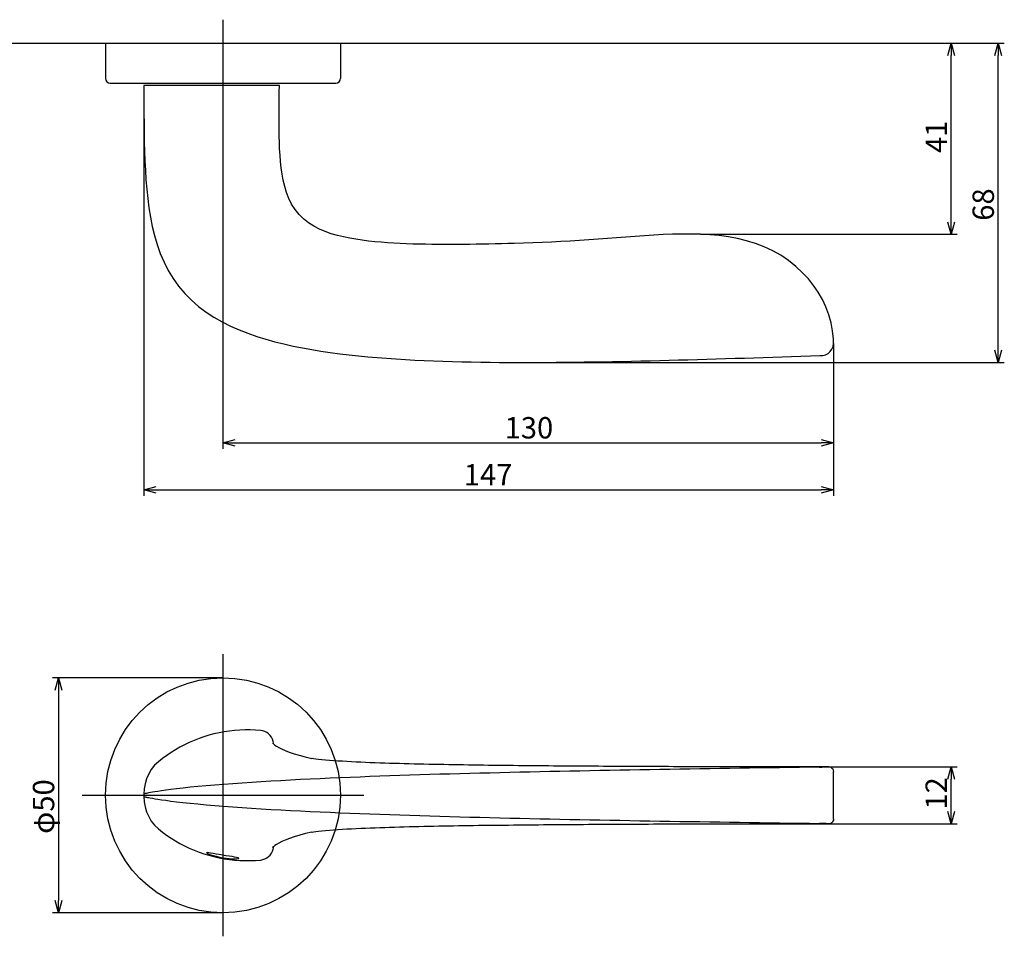
# Model space of a CAD drawing. Extents: x 6553 to 6871, y 600 to 840.
# Drawn here: x 6662 to 6871, y 640 to 835 of the extents above; entities that cross this region are included whole.
import ezdxf

# ---------------------------------------------------------------- set-up
doc = ezdxf.new("R2010")
doc.units = 0
doc.header["$LTSCALE"] = 0.5
doc.layers.get('0').update_dxf_attribs({"linetype": 'CONTINUOUS'})
doc.layers.add('01', color=1, linetype='CONTINUOUS')
doc.layers.add('1DIM', color=7, linetype='CONTINUOUS')
doc.styles.get("Standard").update_dxf_attribs({"font": 'txt.shx', "bigfont": 'extfont.shx'})

msp = doc.modelspace()

# ---------------------------------------------------------------- linework, layer by layer
at = {"linetype": 'BYBLOCK'}
for p, q in [((6859.26, 827.03), (6859.96, 829.63)), ((6859.96, 829.63), (6860.66, 827.03)), ((6859.96, 829.63), (6859.96, 827.03)), ((6869.26, 827.03), (6869.96, 829.63)), ((6869.96, 829.63), (6870.66, 827.03)), ((6869.96, 829.63), (6869.96, 827.03)), ((6859.96, 788.98), (6859.26, 791.58)), ((6860.66, 791.58), (6859.96, 788.98)), ((6859.96, 788.98), (6859.96, 791.58)), ((6869.96, 761.71), (6869.26, 764.31)), ((6870.66, 764.31), (6869.96, 761.71)), ((6869.96, 761.71), (6869.96, 764.31)), ((6704.96, 744.63), (6707.56, 745.33)), ((6707.56, 743.93), (6704.96, 744.63)), ((6704.96, 744.63), (6707.56, 744.63)), ((6832.3, 745.33), (6834.9, 744.63)), ((6834.9, 744.63), (6832.3, 743.93)), ((6834.9, 744.63), (6832.3, 744.63)), ((6688.14, 734.63), (6690.74, 735.33)), ((6690.74, 733.93), (6688.14, 734.63)), ((6688.14, 734.63), (6690.74, 734.63)), ((6832.3, 735.33), (6834.9, 734.63)), ((6834.9, 734.63), (6832.3, 733.93)), ((6834.9, 734.63), (6832.3, 734.63)), ((6859.26, 673.08), (6859.96, 675.68)), ((6859.96, 675.68), (6860.66, 673.08)), ((6859.96, 675.68), (6859.96, 673.08)), ((6859.96, 663.55), (6859.26, 666.15)), ((6860.66, 666.15), (6859.96, 663.55)), ((6859.96, 663.55), (6859.96, 666.15))]:
    msp.add_line(p, q, dxfattribs=at)
at = {"layer": '01'}
for p, q in [((6704.96, 834.63), (6704.96, 808.13)), ((6679.96, 829.63), (6679.96, 822.13)), ((6679.96, 829.63), (6729.96, 829.63)), ((6729.96, 829.63), (6729.96, 822.13)), ((6680.96, 821.13), (6728.96, 821.13)), ((6716.96, 820.63), (6688.14, 820.63)), ((6688.14, 820.63), (6688.14, 818.63)), ((6716.94, 819.28), (6716.96, 820.63)), ((6688.14, 818.63), (6688.15, 816.62)), ((6716.91, 816.59), (6716.93, 817.93)), ((6716.93, 817.93), (6716.94, 819.28)), ((6688.15, 816.62), (6688.15, 814.61)), ((6716.9, 815.24), (6716.91, 816.59)), ((6716.9, 813.89), (6716.9, 815.24)), ((6688.15, 814.61), (6688.17, 812.61)), ((6716.9, 812.54), (6716.9, 813.89)), ((6688.17, 812.61), (6688.19, 810.6)), ((6716.91, 811.19), (6716.9, 812.54)), ((6716.93, 809.85), (6716.91, 811.19)), ((6688.19, 810.6), (6688.22, 808.6)), ((6716.97, 808.5), (6716.93, 809.85)), ((6688.22, 808.6), (6688.27, 806.59)), ((6717.02, 807.15), (6716.97, 808.5)), ((6717.1, 805.81), (6717.02, 807.15)), ((6688.27, 806.59), (6688.35, 804.59)), ((6717.21, 804.46), (6717.1, 805.81)), ((6688.35, 804.59), (6688.44, 802.59)), ((6717.36, 803.12), (6717.21, 804.46)), ((6717.55, 801.79), (6717.36, 803.12)), ((6688.44, 802.59), (6688.57, 800.59)), ((6688.57, 800.59), (6688.73, 798.59)), ((6717.79, 800.46), (6717.55, 801.79)), ((6688.73, 798.59), (6688.94, 796.59)), ((6718.1, 799.15), (6717.79, 800.46)), ((6718.49, 797.86), (6718.1, 799.15)), ((6688.94, 796.59), (6689.2, 794.6)), ((6718.98, 796.6), (6718.49, 797.86)), ((6719.58, 795.4), (6718.98, 796.6)), ((6689.2, 794.6), (6689.52, 792.62)), ((6720.3, 794.26), (6719.58, 795.4)), ((6721.15, 793.21), (6720.3, 794.26)), ((6689.52, 792.62), (6689.91, 790.66)), ((6722.11, 792.26), (6721.15, 793.21)), ((6723.17, 791.43), (6722.11, 792.26)), ((6689.91, 790.66), (6690.39, 788.71)), ((6724.3, 790.7), (6723.17, 791.43)), ((6725.5, 790.09), (6724.3, 790.7)), ((6726.74, 789.56), (6725.5, 790.09)), ((6690.39, 788.71), (6690.95, 786.78)), ((6728.01, 789.11), (6726.74, 789.56)), ((6729.31, 788.73), (6728.01, 789.11)), ((6730.62, 788.41), (6729.31, 788.73)), ((6731.94, 788.14), (6730.62, 788.41)), ((6733.26, 787.91), (6731.94, 788.14)), ((6786.77, 788.09), (6784.79, 787.94)), ((6788.75, 788.24), (6786.77, 788.09)), ((6790.73, 788.4), (6788.75, 788.24)), ((6792.71, 788.54), (6790.73, 788.4)), ((6794.69, 788.68), (6792.71, 788.54)), ((6796.67, 788.8), (6794.69, 788.68)), ((6798.65, 788.91), (6796.67, 788.8)), ((6800.64, 788.98), (6798.65, 788.91)), ((6802.62, 789.03), (6800.64, 788.98)), ((6804.61, 789.03), (6802.62, 789.03)), ((6806.6, 788.98), (6804.61, 789.03)), ((6808.58, 788.87), (6806.6, 788.98)), ((6810.56, 788.69), (6808.58, 788.87)), ((6812.53, 788.43), (6810.56, 788.69)), ((6814.48, 788.08), (6812.53, 788.43)), ((6816.41, 787.62), (6814.48, 788.08)), ((6690.95, 786.78), (6691.62, 784.9)), ((6734.6, 787.71), (6733.26, 787.91)), ((6735.94, 787.54), (6734.6, 787.71)), ((6737.28, 787.4), (6735.94, 787.54)), ((6738.62, 787.27), (6737.28, 787.4)), ((6739.96, 787.17), (6738.62, 787.27)), ((6741.31, 787.09), (6739.96, 787.17)), ((6742.66, 787.02), (6741.31, 787.09)), ((6744, 786.96), (6742.66, 787.02)), ((6745.35, 786.91), (6744, 786.96)), ((6746.7, 786.88), (6745.35, 786.91)), ((6748.05, 786.85), (6746.7, 786.88)), ((6749.39, 786.83), (6748.05, 786.85)), ((6750.74, 786.82), (6749.39, 786.83)), ((6752.09, 786.81), (6750.74, 786.82)), ((6753.44, 786.81), (6752.09, 786.81)), ((6754.79, 786.82), (6753.44, 786.81)), ((6756.13, 786.83), (6754.79, 786.82)), ((6757.48, 786.84), (6756.13, 786.83)), ((6758.83, 786.86), (6757.48, 786.84)), ((6760.18, 786.88), (6758.83, 786.86)), ((6761.53, 786.91), (6760.18, 786.88)), ((6762.88, 786.94), (6761.53, 786.91)), ((6764.22, 786.97), (6762.88, 786.94)), ((6765.57, 787), (6764.22, 786.97)), ((6766.94, 787.03), (6765.57, 787)), ((6768.92, 787.09), (6766.94, 787.03)), ((6770.91, 787.16), (6768.92, 787.09)), ((6772.89, 787.23), (6770.91, 787.16)), ((6774.88, 787.32), (6772.89, 787.23)), ((6776.86, 787.42), (6774.88, 787.32)), ((6778.84, 787.53), (6776.86, 787.42)), ((6780.82, 787.66), (6778.84, 787.53)), ((6782.81, 787.79), (6780.82, 787.66)), ((6784.79, 787.94), (6782.81, 787.79)), ((6818.31, 787.04), (6816.41, 787.62)), ((6820.16, 786.33), (6818.31, 787.04)), ((6821.96, 785.49), (6820.16, 786.33)), ((6691.62, 784.9), (6692.41, 783.05)), ((6823.69, 784.51), (6821.96, 785.49)), ((6825.33, 783.39), (6823.69, 784.51)), ((6692.41, 783.05), (6693.32, 781.26)), ((6826.89, 782.15), (6825.33, 783.39)), ((6828.34, 780.79), (6826.89, 782.15)), ((6693.32, 781.26), (6694.36, 779.55)), ((6828.39, 780.74), (6828.34, 780.79)), ((6829.57, 779.47), (6828.39, 780.74)), ((6694.36, 779.55), (6695.53, 777.92)), ((6695.53, 777.92), (6696.82, 776.39)), ((6830.66, 778.1), (6829.57, 779.47)), ((6831.65, 776.66), (6830.66, 778.1)), ((6696.82, 776.39), (6698.23, 774.96)), ((6832.53, 775.13), (6831.65, 776.66)), ((6698.23, 774.96), (6699.74, 773.65)), ((6699.74, 773.65), (6701.35, 772.44)), ((6833.29, 773.53), (6832.53, 775.13)), ((6833.91, 771.87), (6833.29, 773.53)), ((6701.35, 772.44), (6703.03, 771.35)), ((6703.03, 771.35), (6704.77, 770.35)), ((6834.38, 770.15), (6833.91, 771.87)), ((6704.77, 770.35), (6706.56, 769.46)), ((6706.56, 769.46), (6708.39, 768.65)), ((6834.7, 768.41), (6834.38, 770.15)), ((6708.39, 768.65), (6710.26, 767.91)), ((6710.26, 767.91), (6712.16, 767.26)), ((6712.16, 767.26), (6714.07, 766.66)), ((6834.88, 766.65), (6834.7, 768.41)), ((6714.07, 766.66), (6716, 766.12)), ((6716, 766.12), (6717.95, 765.64)), ((6717.95, 765.64), (6719.91, 765.2)), ((6719.91, 765.2), (6721.87, 764.8)), ((6834.58, 764.54), (6834.81, 765.11)), ((6834.81, 765.11), (6834.9, 765.72)), ((6834.88, 766.59), (6834.88, 766.65)), ((6834.88, 766.51), (6834.88, 766.59)), ((6834.89, 766.45), (6834.88, 766.51)), ((6834.89, 766.4), (6834.89, 766.45)), ((6834.89, 766.36), (6834.89, 766.4)), ((6834.9, 766.34), (6834.89, 766.36)), ((6834.9, 765.72), (6834.9, 766.34)), ((6721.87, 764.8), (6723.84, 764.44)), ((6723.84, 764.44), (6725.82, 764.12)), ((6725.82, 764.12), (6727.81, 763.83)), ((6727.81, 763.83), (6729.8, 763.56)), ((6729.8, 763.56), (6731.79, 763.32)), ((6731.79, 763.32), (6733.78, 763.11)), ((6733.78, 763.11), (6735.78, 762.92)), ((6735.78, 762.92), (6737.78, 762.74)), ((6819.96, 762.78), (6821.96, 762.84)), ((6821.96, 762.84), (6823.97, 762.91)), ((6823.97, 762.91), (6825.97, 762.97)), ((6825.97, 762.97), (6827.98, 763.04)), ((6827.98, 763.04), (6829.98, 763.11)), ((6829.98, 763.11), (6832, 763.17)), ((6832, 763.17), (6832.61, 763.21)), ((6832.61, 763.21), (6833.21, 763.36)), ((6833.21, 763.36), (6833.76, 763.63)), ((6833.76, 763.63), (6834.23, 764.04)), ((6834.23, 764.04), (6834.58, 764.54)), ((6737.78, 762.74), (6739.77, 762.59)), ((6739.77, 762.59), (6741.78, 762.45)), ((6741.78, 762.45), (6743.78, 762.33)), ((6743.78, 762.33), (6745.78, 762.22)), ((6745.78, 762.22), (6747.78, 762.12)), ((6747.78, 762.12), (6749.79, 762.04)), ((6749.79, 762.04), (6751.79, 761.97)), ((6751.79, 761.97), (6753.8, 761.9)), ((6753.8, 761.9), (6755.8, 761.85)), ((6755.8, 761.85), (6757.8, 761.81)), ((6757.8, 761.81), (6759.81, 761.77)), ((6759.81, 761.77), (6761.82, 761.75)), ((6761.82, 761.75), (6763.82, 761.73)), ((6763.82, 761.73), (6765.83, 761.72)), ((6765.83, 761.72), (6767.83, 761.71)), ((6767.83, 761.71), (6769.84, 761.71)), ((6769.84, 761.71), (6771.84, 761.71)), ((6771.84, 761.71), (6773.85, 761.72)), ((6773.85, 761.72), (6775.85, 761.74)), ((6775.85, 761.74), (6777.86, 761.76)), ((6777.86, 761.76), (6779.86, 761.78)), ((6779.86, 761.78), (6781.87, 761.81)), ((6781.87, 761.81), (6783.87, 761.84)), ((6783.87, 761.84), (6785.88, 761.87)), ((6785.88, 761.87), (6787.88, 761.91)), ((6787.88, 761.91), (6789.89, 761.95)), ((6789.89, 761.95), (6791.9, 761.99)), ((6791.9, 761.99), (6793.9, 762.04)), ((6793.9, 762.04), (6795.9, 762.09)), ((6795.9, 762.09), (6797.91, 762.14)), ((6797.91, 762.14), (6799.91, 762.19)), ((6799.91, 762.19), (6801.92, 762.24)), ((6801.92, 762.24), (6803.92, 762.3)), ((6803.92, 762.3), (6805.93, 762.35)), ((6805.93, 762.35), (6807.93, 762.41)), ((6807.93, 762.41), (6809.94, 762.47)), ((6809.94, 762.47), (6811.94, 762.53)), ((6811.94, 762.53), (6813.95, 762.59)), ((6813.95, 762.59), (6815.95, 762.65)), ((6815.95, 762.65), (6817.96, 762.72)), ((6817.96, 762.72), (6819.96, 762.78)), ((6704.96, 699.63), (6704.96, 639.63)), ((6704.96, 694.63), (6668.66, 694.63)), ((6669.96, 692.03), (6669.96, 647.23)), ((6706.33, 683.29), (6705.23, 683.13)), ((6707.43, 683.42), (6706.33, 683.29)), ((6708.54, 683.5), (6707.43, 683.42)), ((6709.65, 683.54), (6708.54, 683.5)), ((6710.77, 683.53), (6709.65, 683.54)), ((6711.88, 683.49), (6710.77, 683.53)), ((6712.99, 683.41), (6711.88, 683.49)), ((6698.82, 681.31), (6697.8, 680.87)), ((6699.86, 681.71), (6698.82, 681.31)), ((6700.91, 682.08), (6699.86, 681.71)), ((6701.97, 682.4), (6700.91, 682.08)), ((6703.05, 682.68), (6701.97, 682.4)), ((6704.14, 682.93), (6703.05, 682.68)), ((6705.23, 683.13), (6704.14, 682.93)), ((6694.84, 679.33), (6693.9, 678.75)), ((6695.81, 679.88), (6694.84, 679.33)), ((6696.8, 680.4), (6695.81, 679.88)), ((6697.8, 680.87), (6696.8, 680.4)), ((6715.51, 680.73), (6715.53, 680.71)), ((6715.53, 680.71), (6715.61, 680.63)), ((6715.61, 680.63), (6715.76, 680.5)), ((6715.76, 680.5), (6716, 680.32)), ((6716, 680.32), (6716.36, 680.09)), ((6716.36, 680.09), (6716.83, 679.82)), ((6716.83, 679.82), (6717.44, 679.52)), ((6717.44, 679.52), (6718.18, 679.18)), ((6718.18, 679.18), (6719.06, 678.83)), ((6692.08, 677.47), (6691.21, 676.78)), ((6692.98, 678.13), (6692.08, 677.47)), ((6693.9, 678.75), (6692.98, 678.13)), ((6719.06, 678.83), (6720.08, 678.48)), ((6720.08, 678.48), (6721.21, 678.14)), ((6721.21, 678.14), (6722.45, 677.81)), ((6722.45, 677.81), (6723.85, 677.48)), ((6723.96, 677.46), (6723.84, 677.48)), ((6723.84, 677.48), (6723.87, 677.47)), ((6724.25, 677.41), (6723.96, 677.46)), ((6724.71, 677.35), (6724.25, 677.41)), ((6725.31, 677.28), (6724.71, 677.35)), ((6726.01, 677.2), (6725.31, 677.28)), ((6726.79, 677.13), (6726.01, 677.2)), ((6727.63, 677.06), (6726.79, 677.13)), ((6728.52, 676.99), (6727.63, 677.06)), ((6729.43, 676.92), (6728.52, 676.99)), ((6730.38, 676.86), (6729.43, 676.92)), ((6689.71, 675.14), (6689.15, 674.18)), ((6690.4, 676.01), (6689.71, 675.14)), ((6691.21, 676.78), (6690.4, 676.01)), ((6731.34, 676.81), (6730.38, 676.86)), ((6732.31, 676.75), (6731.34, 676.81)), ((6733.3, 676.7), (6732.31, 676.75)), ((6734.3, 676.66), (6733.3, 676.7)), ((6735.31, 676.61), (6734.3, 676.66)), ((6736.32, 676.57), (6735.31, 676.61)), ((6737.34, 676.53), (6736.32, 676.57)), ((6738.37, 676.49), (6737.34, 676.53)), ((6739.4, 676.46), (6738.37, 676.49)), ((6740.43, 676.42), (6739.4, 676.46)), ((6741.47, 676.39), (6740.43, 676.42)), ((6742.51, 676.36), (6741.47, 676.39)), ((6743.55, 676.33), (6742.51, 676.36)), ((6744.6, 676.31), (6743.55, 676.33)), ((6745.64, 676.28), (6744.6, 676.31)), ((6746.69, 676.26), (6745.64, 676.28)), ((6747.74, 676.23), (6746.69, 676.26)), ((6748.79, 676.21), (6747.74, 676.23)), ((6749.85, 676.19), (6748.79, 676.21)), ((6750.9, 676.17), (6749.85, 676.19)), ((6751.95, 676.15), (6750.9, 676.17)), ((6753.01, 676.13), (6751.95, 676.15)), ((6754.07, 676.11), (6753.01, 676.13)), ((6755.12, 676.09), (6754.07, 676.11)), ((6756.18, 676.08), (6755.12, 676.09)), ((6757.24, 676.06), (6756.18, 676.08)), ((6758.3, 676.04), (6757.24, 676.06)), ((6759.36, 676.03), (6758.3, 676.04)), ((6760.42, 676.02), (6759.36, 676.03)), ((6761.48, 676), (6760.42, 676.02)), ((6762.54, 675.99), (6761.48, 676)), ((6763.6, 675.98), (6762.54, 675.99)), ((6764.66, 675.96), (6763.6, 675.98)), ((6765.73, 675.95), (6764.66, 675.96)), ((6766.79, 675.94), (6765.73, 675.95)), ((6767.85, 675.93), (6766.79, 675.94)), ((6768.91, 675.92), (6767.85, 675.93)), ((6769.98, 675.91), (6768.91, 675.92)), ((6771.04, 675.9), (6769.98, 675.91)), ((6772.1, 675.89), (6771.04, 675.9)), ((6773.17, 675.88), (6772.1, 675.89)), ((6774.23, 675.87), (6773.17, 675.88)), ((6775.3, 675.86), (6774.23, 675.87)), ((6776.36, 675.85), (6775.3, 675.86)), ((6777.42, 675.85), (6776.36, 675.85)), ((6778.49, 675.84), (6777.42, 675.85)), ((6779.55, 675.83), (6778.49, 675.84)), ((6780.92, 674.79), (6778.8, 674.75)), ((6780.62, 675.82), (6779.55, 675.83)), ((6781.68, 675.82), (6780.62, 675.82)), ((6783.05, 674.83), (6780.92, 674.79)), ((6782.75, 675.81), (6781.68, 675.82)), ((6783.81, 675.8), (6782.75, 675.81)), ((6785.18, 674.88), (6783.05, 674.83)), ((6784.88, 675.8), (6783.81, 675.8)), ((6785.94, 675.79), (6784.88, 675.8)), ((6787.3, 674.92), (6785.18, 674.88)), ((6787.01, 675.78), (6785.94, 675.79)), ((6788.07, 675.78), (6787.01, 675.78)), ((6789.43, 674.95), (6787.3, 674.92)), ((6789.14, 675.77), (6788.07, 675.78)), ((6790.2, 675.77), (6789.14, 675.77)), ((6791.55, 674.99), (6789.43, 674.95)), ((6791.27, 675.76), (6790.2, 675.77)), ((6792.33, 675.76), (6791.27, 675.76)), ((6793.68, 675.03), (6791.55, 674.99)), ((6793.4, 675.75), (6792.33, 675.76)), ((6794.46, 675.75), (6793.4, 675.75)), ((6795.81, 675.07), (6793.68, 675.03)), ((6795.53, 675.74), (6794.46, 675.75)), ((6796.59, 675.74), (6795.53, 675.74)), ((6797.93, 675.1), (6795.81, 675.07)), ((6797.66, 675.74), (6796.59, 675.74)), ((6798.72, 675.73), (6797.66, 675.74)), ((6800.06, 675.14), (6797.93, 675.1)), ((6799.79, 675.73), (6798.72, 675.73)), ((6800.85, 675.72), (6799.79, 675.73)), ((6802.18, 675.17), (6800.06, 675.14)), ((6801.92, 675.72), (6800.85, 675.72)), ((6802.98, 675.72), (6801.92, 675.72)), ((6804.31, 675.21), (6802.18, 675.17)), ((6804.05, 675.71), (6802.98, 675.72)), ((6805.11, 675.71), (6804.05, 675.71)), ((6806.44, 675.24), (6804.31, 675.21)), ((6806.18, 675.71), (6805.11, 675.71)), ((6807.25, 675.71), (6806.18, 675.71)), ((6808.56, 675.28), (6806.44, 675.24)), ((6808.31, 675.7), (6807.25, 675.71)), ((6809.38, 675.7), (6808.31, 675.7)), ((6810.69, 675.31), (6808.56, 675.28)), ((6810.44, 675.7), (6809.38, 675.7)), ((6811.51, 675.7), (6810.44, 675.7)), ((6812.81, 675.34), (6810.69, 675.31)), ((6812.58, 675.7), (6811.51, 675.7)), ((6813.64, 675.7), (6812.58, 675.7)), ((6814.94, 675.38), (6812.81, 675.34)), ((6814.71, 675.69), (6813.64, 675.7)), ((6815.78, 675.69), (6814.71, 675.69)), ((6817.06, 675.41), (6814.94, 675.38)), ((6816.84, 675.69), (6815.78, 675.69)), ((6817.91, 675.69), (6816.84, 675.69)), ((6819.19, 675.44), (6817.06, 675.41)), ((6818.97, 675.69), (6817.91, 675.69)), ((6820.04, 675.69), (6818.97, 675.69)), ((6821.31, 675.47), (6819.19, 675.44)), ((6821.11, 675.69), (6820.04, 675.69)), ((6822.17, 675.69), (6821.11, 675.69)), ((6823.44, 675.5), (6821.31, 675.47)), ((6823.23, 675.69), (6822.17, 675.69)), ((6824.3, 675.69), (6823.23, 675.69)), ((6825.56, 675.54), (6823.44, 675.5)), ((6825.36, 675.69), (6824.3, 675.69)), ((6826.43, 675.69), (6825.36, 675.69)), ((6827.69, 675.57), (6825.56, 675.54)), ((6827.49, 675.69), (6826.43, 675.69)), ((6828.55, 675.7), (6827.49, 675.69)), ((6829.81, 675.6), (6827.69, 675.57)), ((6829.61, 675.7), (6828.55, 675.7)), ((6830.67, 675.7), (6829.61, 675.7)), ((6831.94, 675.63), (6829.81, 675.6)), ((6831.73, 675.7), (6830.67, 675.7)), ((6832.78, 675.71), (6831.73, 675.7)), ((6831.94, 675.63), (6832.41, 675.64)), ((6832.41, 675.64), (6832.88, 675.65)), ((6833.84, 675.71), (6832.78, 675.71)), ((6832.88, 675.65), (6833.29, 675.66)), ((6833.29, 675.66), (6833.61, 675.68)), ((6833.61, 675.68), (6833.81, 675.69)), ((6833.81, 675.69), (6833.89, 675.71)), ((6833.87, 675.71), (6833.84, 675.71)), ((6833.89, 675.71), (6833.87, 675.71)), ((6833.99, 675.71), (6834.14, 675.68)), ((6834.14, 675.68), (6834.37, 675.59)), ((6834.37, 675.59), (6834.58, 675.43)), ((6834.58, 675.43), (6834.75, 675.23)), ((6834.75, 675.23), (6834.86, 674.98)), ((6834.86, 674.98), (6834.9, 674.71)), ((6688.72, 673.16), (6688.41, 672.09)), ((6689.15, 674.18), (6688.72, 673.16)), ((6717.26, 672.74), (6715.18, 672.62)), ((6719.35, 672.85), (6717.26, 672.74)), ((6721.44, 672.96), (6719.35, 672.85)), ((6723.55, 673.06), (6721.44, 672.96)), ((6725.66, 673.16), (6723.55, 673.06)), ((6727.77, 673.26), (6725.66, 673.16)), ((6729.89, 673.35), (6727.77, 673.26)), ((6732, 673.43), (6729.89, 673.35)), ((6734.13, 673.52), (6732, 673.43)), ((6736.25, 673.6), (6734.13, 673.52)), ((6738.37, 673.68), (6736.25, 673.6)), ((6740.5, 673.75), (6738.37, 673.68)), ((6742.63, 673.82), (6740.5, 673.75)), ((6744.75, 673.89), (6742.63, 673.82)), ((6746.88, 673.96), (6744.75, 673.89)), ((6749.01, 674.02), (6746.88, 673.96)), ((6751.14, 674.09), (6749.01, 674.02)), ((6753.26, 674.15), (6751.14, 674.09)), ((6755.39, 674.2), (6753.26, 674.15)), ((6757.52, 674.26), (6755.39, 674.2)), ((6759.65, 674.32), (6757.52, 674.26)), ((6761.78, 674.37), (6759.65, 674.32)), ((6763.9, 674.42), (6761.78, 674.37)), ((6766.03, 674.47), (6763.9, 674.42)), ((6768.16, 674.52), (6766.03, 674.47)), ((6770.29, 674.57), (6768.16, 674.52)), ((6772.41, 674.62), (6770.29, 674.57)), ((6774.54, 674.66), (6772.41, 674.62)), ((6776.67, 674.71), (6774.54, 674.66)), ((6778.8, 674.75), (6776.67, 674.71)), ((6688.22, 670.99), (6688.15, 669.88)), ((6688.41, 672.09), (6688.22, 670.99)), ((6692.78, 670.71), (6691.86, 670.58)), ((6693.85, 670.85), (6692.78, 670.71)), ((6695.08, 671.01), (6693.85, 670.85)), ((6696.46, 671.16), (6695.08, 671.01)), ((6697.99, 671.33), (6696.46, 671.16)), ((6699.63, 671.49), (6697.99, 671.33)), ((6701.38, 671.65), (6699.63, 671.49)), ((6703.22, 671.8), (6701.38, 671.65)), ((6705.11, 671.95), (6703.22, 671.8)), ((6707.06, 672.1), (6705.11, 671.95)), ((6709.05, 672.24), (6707.06, 672.1)), ((6711.07, 672.37), (6709.05, 672.24)), ((6713.12, 672.5), (6711.07, 672.37)), ((6715.18, 672.62), (6713.12, 672.5)), ((6674.96, 669.63), (6734.96, 669.63)), ((6688.16, 669.9), (6688.15, 669.89)), ((6688.15, 669.89), (6688.15, 669.89)), ((6688.15, 669.89), (6688.15, 669.88)), ((6688.15, 669.38), (6688.15, 669.38)), ((6688.15, 669.38), (6688.15, 669.37)), ((6688.15, 669.38), (6688.22, 668.27)), ((6688.15, 669.37), (6688.16, 669.36)), ((6688.17, 669.91), (6688.16, 669.9)), ((6688.16, 669.36), (6688.17, 669.36)), ((6688.2, 669.92), (6688.17, 669.91)), ((6688.17, 669.36), (6688.2, 669.34)), ((6688.25, 669.93), (6688.2, 669.92)), ((6688.2, 669.34), (6688.25, 669.33)), ((6688.31, 669.95), (6688.25, 669.93)), ((6688.25, 669.33), (6688.31, 669.31)), ((6688.4, 669.98), (6688.31, 669.95)), ((6688.31, 669.31), (6688.4, 669.29)), ((6688.52, 670), (6688.4, 669.98)), ((6688.4, 669.29), (6688.52, 669.26)), ((6688.69, 670.04), (6688.52, 670)), ((6688.52, 669.26), (6688.68, 669.23)), ((6688.68, 669.23), (6688.89, 669.18)), ((6688.9, 670.08), (6688.69, 670.04)), ((6688.89, 669.18), (6689.16, 669.13)), ((6689.17, 670.13), (6688.9, 670.08)), ((6689.16, 669.13), (6689.5, 669.07)), ((6689.51, 670.2), (6689.17, 670.13)), ((6689.5, 669.07), (6689.93, 669)), ((6689.93, 670.27), (6689.51, 670.2)), ((6690.45, 670.36), (6689.93, 670.27)), ((6689.93, 669), (6690.45, 668.91)), ((6691.09, 670.46), (6690.45, 670.36)), ((6690.45, 668.91), (6691.09, 668.8)), ((6691.86, 670.58), (6691.09, 670.46)), ((6691.09, 668.8), (6691.86, 668.69)), ((6691.86, 668.69), (6692.77, 668.56)), ((6692.77, 668.56), (6693.84, 668.41)), ((6688.22, 668.27), (6688.41, 667.18)), ((6688.41, 667.18), (6688.72, 666.11)), ((6693.84, 668.41), (6695.07, 668.26)), ((6695.07, 668.26), (6696.45, 668.1)), ((6696.45, 668.1), (6697.98, 667.94)), ((6697.98, 667.94), (6699.62, 667.78)), ((6699.62, 667.78), (6701.37, 667.62)), ((6701.37, 667.62), (6703.21, 667.46)), ((6703.21, 667.46), (6705.1, 667.31)), ((6705.1, 667.31), (6707.05, 667.17)), ((6707.05, 667.17), (6709.04, 667.03)), ((6709.04, 667.03), (6711.06, 666.89)), ((6711.06, 666.89), (6713.11, 666.77)), ((6713.11, 666.77), (6715.17, 666.64)), ((6715.17, 666.64), (6717.25, 666.53)), ((6717.25, 666.53), (6719.33, 666.41)), ((6719.33, 666.41), (6721.43, 666.31)), ((6688.72, 666.11), (6689.15, 665.09)), ((6689.15, 665.09), (6689.71, 664.13)), ((6721.43, 666.31), (6723.53, 666.2)), ((6723.53, 666.2), (6725.64, 666.1)), ((6725.64, 666.1), (6727.76, 666.01)), ((6727.76, 666.01), (6729.87, 665.92)), ((6729.87, 665.92), (6731.99, 665.83)), ((6731.99, 665.83), (6734.12, 665.75)), ((6734.12, 665.75), (6736.24, 665.67)), ((6736.24, 665.67), (6738.36, 665.59)), ((6738.36, 665.59), (6740.49, 665.52)), ((6740.49, 665.52), (6742.61, 665.44)), ((6742.61, 665.44), (6744.74, 665.37)), ((6744.74, 665.37), (6746.87, 665.31)), ((6746.87, 665.31), (6749, 665.24)), ((6749, 665.24), (6751.12, 665.18)), ((6751.12, 665.18), (6753.25, 665.12)), ((6753.25, 665.12), (6755.38, 665.06)), ((6755.38, 665.06), (6757.51, 665)), ((6757.51, 665), (6759.64, 664.95)), ((6759.64, 664.95), (6761.76, 664.89)), ((6761.76, 664.89), (6763.89, 664.84)), ((6763.89, 664.84), (6766.02, 664.79)), ((6766.02, 664.79), (6768.15, 664.74)), ((6768.15, 664.74), (6770.28, 664.69)), ((6770.28, 664.69), (6772.4, 664.65)), ((6772.4, 664.65), (6774.53, 664.6)), ((6774.53, 664.6), (6776.66, 664.56)), ((6776.66, 664.56), (6778.78, 664.51)), ((6778.78, 664.51), (6780.91, 664.47)), ((6780.91, 664.47), (6783.04, 664.43)), ((6783.04, 664.43), (6785.16, 664.39)), ((6785.16, 664.39), (6787.29, 664.35)), ((6787.29, 664.35), (6789.42, 664.31)), ((6834.87, 664.33), (6834.79, 664.12)), ((6834.9, 664.55), (6834.87, 664.33)), ((6689.71, 664.13), (6690.4, 663.26)), ((6690.4, 663.26), (6691.21, 662.49)), ((6691.21, 662.49), (6692.08, 661.79)), ((6727.63, 662.21), (6728.51, 662.28)), ((6728.51, 662.28), (6729.43, 662.34)), ((6729.43, 662.34), (6730.37, 662.4)), ((6730.37, 662.4), (6731.33, 662.46)), ((6731.33, 662.46), (6732.31, 662.51)), ((6732.31, 662.51), (6733.29, 662.56)), ((6733.29, 662.56), (6734.29, 662.61)), ((6734.29, 662.61), (6735.3, 662.65)), ((6735.3, 662.65), (6736.31, 662.69)), ((6736.31, 662.69), (6737.34, 662.73)), ((6737.34, 662.73), (6738.36, 662.77)), ((6738.36, 662.77), (6739.39, 662.81)), ((6739.39, 662.81), (6740.42, 662.84)), ((6740.42, 662.84), (6741.46, 662.87)), ((6741.46, 662.87), (6742.5, 662.9)), ((6742.5, 662.9), (6743.54, 662.93)), ((6743.54, 662.93), (6744.59, 662.96)), ((6744.59, 662.96), (6745.64, 662.98)), ((6745.64, 662.98), (6746.68, 663.01)), ((6746.68, 663.01), (6747.73, 663.03)), ((6747.73, 663.03), (6748.79, 663.06)), ((6748.79, 663.06), (6749.84, 663.08)), ((6749.84, 663.08), (6750.89, 663.1)), ((6750.89, 663.1), (6751.95, 663.12)), ((6751.95, 663.12), (6753, 663.14)), ((6753, 663.14), (6754.06, 663.15)), ((6754.06, 663.15), (6755.12, 663.17)), ((6755.12, 663.17), (6756.17, 663.19)), ((6756.17, 663.19), (6757.23, 663.21)), ((6757.23, 663.21), (6758.29, 663.22)), ((6758.29, 663.22), (6759.35, 663.24)), ((6759.35, 663.24), (6760.41, 663.25)), ((6760.41, 663.25), (6761.47, 663.26)), ((6761.47, 663.26), (6762.53, 663.28)), ((6762.53, 663.28), (6763.59, 663.29)), ((6763.59, 663.29), (6764.66, 663.3)), ((6764.66, 663.3), (6765.72, 663.31)), ((6765.72, 663.31), (6766.78, 663.33)), ((6766.78, 663.33), (6767.84, 663.34)), ((6767.84, 663.34), (6768.91, 663.35)), ((6768.91, 663.35), (6769.97, 663.36)), ((6769.97, 663.36), (6771.03, 663.37)), ((6771.03, 663.37), (6772.1, 663.38)), ((6772.1, 663.38), (6773.16, 663.39)), ((6773.16, 663.39), (6774.22, 663.39)), ((6774.22, 663.39), (6775.29, 663.4)), ((6775.29, 663.4), (6776.35, 663.41)), ((6776.35, 663.41), (6777.42, 663.42)), ((6777.42, 663.42), (6778.48, 663.43)), ((6778.48, 663.43), (6779.54, 663.44)), ((6779.54, 663.44), (6780.61, 663.44)), ((6780.61, 663.44), (6781.67, 663.45)), ((6781.67, 663.45), (6782.74, 663.46)), ((6782.74, 663.46), (6783.8, 663.46)), ((6783.8, 663.46), (6784.87, 663.47)), ((6784.87, 663.47), (6785.93, 663.48)), ((6785.93, 663.48), (6787, 663.48)), ((6787, 663.48), (6788.06, 663.49)), ((6788.06, 663.49), (6789.13, 663.49)), ((6789.13, 663.49), (6790.19, 663.5)), ((6789.42, 664.31), (6791.54, 664.27)), ((6790.19, 663.5), (6791.26, 663.5)), ((6791.26, 663.5), (6792.32, 663.51)), ((6791.54, 664.27), (6793.67, 664.23)), ((6792.32, 663.51), (6793.39, 663.51)), ((6793.39, 663.51), (6794.45, 663.52)), ((6793.67, 664.23), (6795.8, 664.2)), ((6794.45, 663.52), (6795.52, 663.52)), ((6795.52, 663.52), (6796.58, 663.53)), ((6795.8, 664.2), (6797.92, 664.16)), ((6796.58, 663.53), (6797.65, 663.53)), ((6797.65, 663.53), (6798.71, 663.53)), ((6797.92, 664.16), (6800.05, 664.13)), ((6798.71, 663.53), (6799.78, 663.54)), ((6799.78, 663.54), (6800.84, 663.54)), ((6800.05, 664.13), (6802.17, 664.09)), ((6800.84, 663.54), (6801.91, 663.54)), ((6801.91, 663.54), (6802.98, 663.55)), ((6802.17, 664.09), (6804.3, 664.06)), ((6802.98, 663.55), (6804.04, 663.55)), ((6804.04, 663.55), (6805.11, 663.55)), ((6804.3, 664.06), (6806.42, 664.02)), ((6805.11, 663.55), (6806.17, 663.56)), ((6806.17, 663.56), (6807.24, 663.56)), ((6806.42, 664.02), (6808.55, 663.99)), ((6807.24, 663.56), (6808.3, 663.56)), ((6808.3, 663.56), (6809.37, 663.56)), ((6808.55, 663.99), (6810.68, 663.95)), ((6809.37, 663.56), (6810.44, 663.56)), ((6810.44, 663.56), (6811.5, 663.57)), ((6810.68, 663.95), (6812.8, 663.92)), ((6811.5, 663.57), (6812.57, 663.57)), ((6812.57, 663.57), (6813.64, 663.57)), ((6812.8, 663.92), (6814.93, 663.89)), ((6813.64, 663.57), (6814.7, 663.57)), ((6814.7, 663.57), (6815.77, 663.57)), ((6814.93, 663.89), (6817.05, 663.86)), ((6815.77, 663.57), (6816.84, 663.57)), ((6816.84, 663.57), (6817.9, 663.57)), ((6817.05, 663.86), (6819.18, 663.82)), ((6817.9, 663.57), (6818.97, 663.57)), ((6818.97, 663.57), (6820.03, 663.58)), ((6819.18, 663.82), (6821.3, 663.79)), ((6820.03, 663.58), (6821.1, 663.58)), ((6821.1, 663.58), (6822.16, 663.58)), ((6821.3, 663.79), (6823.43, 663.76)), ((6822.16, 663.58), (6823.23, 663.58)), ((6823.23, 663.58), (6824.29, 663.57)), ((6823.43, 663.76), (6825.55, 663.73)), ((6824.29, 663.57), (6825.36, 663.57)), ((6825.36, 663.57), (6826.42, 663.57)), ((6825.55, 663.73), (6827.68, 663.7)), ((6826.42, 663.57), (6827.48, 663.57)), ((6827.48, 663.57), (6828.54, 663.57)), ((6827.68, 663.7), (6829.8, 663.67)), ((6828.54, 663.57), (6829.6, 663.57)), ((6829.6, 663.57), (6830.66, 663.56)), ((6829.8, 663.67), (6831.94, 663.64)), ((6830.66, 663.56), (6831.72, 663.56)), ((6831.72, 663.56), (6832.78, 663.56)), ((6832.46, 663.63), (6831.94, 663.64)), ((6832.92, 663.62), (6832.46, 663.63)), ((6832.78, 663.56), (6833.84, 663.55)), ((6833.32, 663.6), (6832.92, 663.62)), ((6833.63, 663.58), (6833.32, 663.6)), ((6833.82, 663.57), (6833.63, 663.58)), ((6833.89, 663.56), (6833.82, 663.57)), ((6833.87, 663.55), (6833.84, 663.55)), ((6833.87, 663.55), (6833.89, 663.56)), ((6834.14, 663.59), (6833.99, 663.56)), ((6834.33, 663.66), (6834.14, 663.59)), ((6834.52, 663.77), (6834.33, 663.66)), ((6834.68, 663.93), (6834.52, 663.77)), ((6834.79, 664.12), (6834.68, 663.93)), ((6692.08, 661.79), (6692.97, 661.14)), ((6692.97, 661.14), (6693.9, 660.52)), ((6693.9, 660.52), (6694.84, 659.93)), ((6719.12, 660.45), (6718.23, 660.1)), ((6720.14, 660.8), (6719.12, 660.45)), ((6721.29, 661.15), (6720.14, 660.8)), ((6722.53, 661.48), (6721.29, 661.15)), ((6723.85, 661.79), (6722.53, 661.48)), ((6723.85, 661.79), (6723.96, 661.81)), ((6723.85, 661.79), (6723.85, 661.79)), ((6723.96, 661.81), (6724.25, 661.85)), ((6724.25, 661.85), (6724.71, 661.92)), ((6724.71, 661.92), (6725.3, 661.99)), ((6725.3, 661.99), (6726, 662.06)), ((6726, 662.06), (6726.79, 662.14)), ((6726.79, 662.14), (6727.63, 662.21)), ((6694.84, 659.93), (6695.81, 659.38)), ((6695.81, 659.38), (6696.8, 658.87)), ((6696.8, 658.87), (6697.8, 658.39)), ((6697.8, 658.39), (6698.82, 657.95)), ((6715.53, 658.56), (6715.51, 658.54)), ((6715.61, 658.64), (6715.53, 658.56)), ((6715.77, 658.77), (6715.61, 658.64)), ((6716.02, 658.96), (6715.77, 658.77)), ((6716.38, 659.19), (6716.02, 658.96)), ((6716.86, 659.46), (6716.38, 659.19)), ((6717.48, 659.77), (6716.86, 659.46)), ((6718.23, 660.1), (6717.48, 659.77)), ((6698.82, 657.95), (6699.86, 657.55)), ((6699.86, 657.55), (6700.91, 657.19)), ((6700.91, 657.19), (6701.97, 656.87)), ((6701.63, 657.44), (6701.49, 657.42)), ((6701.49, 657.42), (6701.5, 657.37)), ((6701.5, 657.37), (6701.66, 657.27)), ((6701.92, 657.41), (6701.63, 657.44)), ((6701.66, 657.27), (6701.96, 657.14)), ((6702.33, 657.34), (6701.92, 657.41)), ((6701.96, 657.14), (6702.38, 656.98)), ((6701.97, 656.87), (6703.05, 656.58)), ((6702.86, 657.25), (6702.33, 657.34)), ((6702.38, 656.98), (6702.91, 656.82)), ((6703.48, 657.14), (6702.86, 657.25)), ((6702.91, 656.82), (6703.52, 656.65)), ((6703.05, 656.58), (6704.13, 656.34)), ((6704.16, 657.02), (6703.48, 657.14)), ((6703.52, 656.65), (6704.2, 656.49)), ((6704.13, 656.34), (6705.23, 656.13)), ((6704.87, 656.9), (6704.16, 657.02)), ((6704.2, 656.49), (6704.91, 656.35)), ((6705.58, 656.78), (6704.87, 656.9)), ((6704.91, 656.35), (6705.62, 656.24)), ((6705.23, 656.13), (6706.33, 655.97)), ((6706.26, 656.67), (6705.58, 656.78)), ((6705.62, 656.24), (6706.31, 656.16)), ((6706.89, 656.58), (6706.26, 656.67)), ((6706.31, 656.16), (6706.93, 656.12)), ((6706.33, 655.97), (6707.43, 655.85)), ((6707.43, 656.49), (6706.89, 656.58)), ((6706.93, 656.12), (6707.47, 656.11)), ((6707.86, 656.41), (6707.43, 656.49)), ((6707.47, 656.11), (6707.89, 656.12)), ((6708.16, 656.33), (6707.86, 656.41)), ((6707.89, 656.12), (6708.18, 656.15)), ((6708.32, 656.26), (6708.16, 656.33)), ((6708.18, 656.15), (6708.33, 656.2)), ((6708.33, 656.2), (6708.32, 656.26)), ((6707.43, 655.85), (6708.54, 655.77)), ((6708.54, 655.77), (6709.65, 655.73)), ((6709.65, 655.73), (6710.76, 655.73)), ((6710.76, 655.73), (6711.88, 655.77)), ((6711.88, 655.77), (6712.99, 655.86)), ((6704.96, 644.63), (6668.66, 644.63))]:
    msp.add_line(p, q, dxfattribs=at)
at = {"layer": '01', "linetype": 'BYBLOCK'}
for p, q in [((6653.96, 829.63), (6807.71, 829.63)), ((6669.26, 692.03), (6669.96, 694.63)), ((6669.96, 694.63), (6670.66, 692.03)), ((6669.96, 694.63), (6669.96, 692.03)), ((6669.96, 644.63), (6669.26, 647.23)), ((6670.66, 647.23), (6669.96, 644.63)), ((6669.96, 644.63), (6669.96, 647.23))]:
    msp.add_line(p, q, dxfattribs=at)
at = {"layer": '01'}
msp.add_circle((6704.96, 669.63), 25, dxfattribs=at)
for centre, radius, start, end in [((6680.96, 822.13), 1, 180, 270), ((6728.96, 822.13), 1, 270, 0), ((6712.7, 680.42), 3, 13.2262, 84.5519), ((6666.96, 669.63), 50, 12.5501, 13.2658), ((5950.24, 669.63), 884.67, 359.6709, 0.32911), ((6699.63, 669.63), 11.49, 178.7529, 181.2471), ((6712.7, 658.85), 3, 275.4481, 346.7738), ((6666.96, 669.63), 50, 346.7342, 347.45)]:
    msp.add_arc(centre, radius, start, end, dxfattribs=at)
at = {"layer": '01', "extrusion": (0, 0, -1)}
for centre, major_axis, start_param, end_param in [((6833.88, 674.71), (-0.111, -0.994), 3.023888, 3.141593), ((6833.88, 664.55), (0.111, -0.994), 6.283183, 6.400894)]:
    msp.add_ellipse(centre, major_axis=major_axis, ratio=0.997668, start_param=start_param, end_param=end_param, dxfattribs=at)
at = {"layer": '1DIM'}
for p, q in [((6807.71, 829.63), (6861.26, 829.63)), ((6807.71, 829.63), (6871.26, 829.63)), ((6859.96, 791.58), (6859.96, 827.03)), ((6869.96, 764.31), (6869.96, 827.03)), ((6688.14, 820.63), (6688.14, 733.33)), ((6704.96, 808.13), (6704.96, 743.33)), ((6806.6, 788.98), (6861.26, 788.98)), ((6834.9, 765.72), (6834.9, 743.33)), ((6834.9, 765.72), (6834.9, 733.33)), ((6769.84, 761.71), (6871.26, 761.71)), ((6707.56, 744.63), (6832.3, 744.63)), ((6690.74, 734.63), (6832.3, 734.63)), ((6833.61, 675.68), (6861.26, 675.68)), ((6859.96, 666.15), (6859.96, 673.08)), ((6833.84, 663.55), (6861.26, 663.55))]:
    msp.add_line(p, q, dxfattribs=at)

# ---------------------------------------------------------------- texts
at = {"layer": '01', "linetype": 'CONTINUOUS'}
msp.add_text('φ50', height=4.55, rotation=90, dxfattribs=at).set_placement((6669.05, 661.43))
at = {"layer": '1DIM', "linetype": 'CONTINUOUS'}
for s, p in [('41', (6859.05, 806.27)), ('68', (6869.05, 791.86)), ('12', (6859.05, 666.58))]:
    msp.add_text(s, height=4.55, rotation=90, dxfattribs=at).set_placement(p)
for s, p in [('130', (6764.91, 745.54)), ('147', (6756.22, 735.54))]:
    msp.add_text(s, height=4.55, dxfattribs=at).set_placement(p)

doc.saveas('drawing.dxf')
